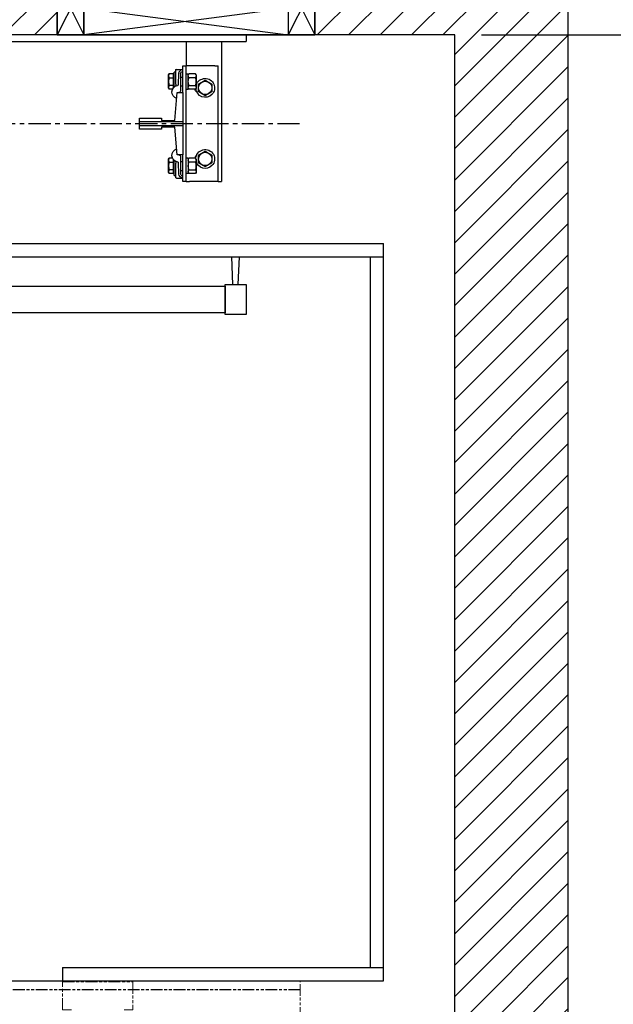
# Model space of a CAD drawing. Units: inches. Extents: x 0 to 255, y 0 to 330.
# Drawn here: x 132 to 165, y 173 to 229 of the extents above; entities that cross this region are included whole.
import ezdxf

# ---------------------------------------------------------------- set-up
doc = ezdxf.new("R2010")
doc.units = ezdxf.units.IN
doc.header["$MEASUREMENT"] = 0
doc.linetypes.add('CENTER', pattern=[2, 1.25, -0.25, 0.25, -0.25])
doc.linetypes.add('DOUBLE_DASH_CHAIN', pattern=[1.2403, 0.6614, -0.0827, 0.1654, -0.0827, 0.1654, -0.0827])
for name, color, linetype in [('CEN', 3, 'CENTER'), ('CHECK', 45, 'Continuous'), ('Extra_Dims', 3, 'Continuous'), ('HR Drive', 7, 'Continuous'), ('WALLS', 6, 'Continuous')]:
    doc.layers.add(name, color=color, linetype=linetype)
doc.layers.add('CMOD doors', color=7, linetype='DOUBLE_DASH_CHAIN', lineweight=5)
doc.styles.add('TextStyle11', font='arial.ttf')
doc.dimstyles.new('Copy of Standard', dxfattribs={"dimtxt": 3, "dimasz": 3, "dimexe": 2.5, "dimexo": 1.5, "dimgap": 1.25, "dimtad": 0, "dimdec": 4, "dimzin": 0, "dimdsep": 46, "dimlunit": 5, "dimtxsty": 'TextStyle11', "dimcen": 1.25, "dimadec": 0, "dimazin": 0, "dimtfac": 1, "dimtdec": 4, "dimtofl": 0, "dimtmove": 0, "dimatfit": 3, "dimtolj": 1, "dimtzin": 0, "dimarcsym": 0})

# ---------------------------------------------------------------- blocks, each defined once
blk = doc.blocks.new('A$C12DC0050')
h = blk.add_hatch()
h.set_pattern_fill('ANSI33', color=256, scale=5)
h.paths.add_polyline_path([(3.74, 40.014), (2.165, 40.014), (2.165, 27.533), (3.74, 27.533)])
h.paths.add_polyline_path([(3.937, 15.526), (5.512, 15.526), (5.512, 28.006), (3.937, 28.006)])
h.paths.add_polyline_path([(10.226, 15.526), (11.368, 15.526), (11.368, 28.006), (10.226, 28.006)])
h.paths.add_polyline_path([(12.707, 40.014), (11.565, 40.014), (11.565, 27.533), (12.707, 27.533)])
h.paths.add_polyline_path([(10.029, 16.274), (8.888, 16.274), (8.888, 4.043), (10.029, 4.043)])
h.paths.add_polyline_path([(5.709, 3.793), (7.283, 3.793), (7.283, 16.274), (5.709, 16.274)])
at = {"lineweight": 13}
for p, q in [((1.969, 0.25), (1.969, 53.087)), ((1.969, 53.087), (7.283, 53.087)), ((1.969, 0.25), (1.969, 53.087)), ((1.969, 53.087), (7.283, 53.087)), ((1.969, 0.25), (1.969, 53.087)), ((7.283, 53.087), (7.283, 0.25)), ((7.283, 53.087), (7.283, 0.25)), ((8.533, 2.203), (8.533, 52.99)), ((8.533, 2.203), (8.533, 52.99)), ((8.533, 52.99), (14.545, 52.99)), ((8.533, 2.203), (8.533, 52.99)), ((8.533, 2.203), (8.533, 52.99)), ((8.533, 52.99), (14.545, 52.99)), ((14.545, 52.99), (14.545, 2.203)), ((14.545, 52.99), (14.545, 2.203)), ((2.165, 52.1), (3.74, 52.1)), ((2.165, 51.6), (2.165, 52.1)), ((3.74, 52.1), (3.74, 51.6)), ((3.937, 52.1), (5.512, 52.1)), ((3.937, 51.6), (3.937, 52.1)), ((5.512, 52.1), (5.512, 51.6)), ((5.709, 52.1), (7.283, 52.1)), ((5.709, 51.6), (5.709, 52.1)), ((7.283, 52.1), (7.283, 51.6)), ((8.888, 52.1), (10.029, 52.1)), ((8.888, 51.6), (8.888, 52.1)), ((10.029, 52.1), (10.029, 51.6)), ((10.226, 52.1), (11.368, 52.1)), ((10.226, 51.6), (10.226, 52.1)), ((11.368, 52.1), (11.368, 51.6)), ((11.565, 52.1), (12.707, 52.1)), ((11.565, 51.6), (11.565, 52.1)), ((12.707, 52.1), (12.707, 51.6)), ((-0.394, 39.62), (-0.394, 43.557)), ((-0.394, 43.557), (1.25, 43.557)), ((-0.394, 43.557), (1.25, 43.557)), ((-0.394, 39.62), (-0.394, 43.557)), ((1.25, 43.557), (1.25, 43.057)), ((1.25, 43.557), (1.25, 43.057)), ((12.908, 43.578), (12.908, 43.078)), ((14.485, 43.578), (12.908, 43.578)), ((14.485, 39.62), (14.485, 43.578)), ((1.969, 40.514), (1.969, 39.62)), ((1.969, 40.514), (1.969, 39.62)), ((2.165, 40.014), (2.165, 27.533)), ((3.74, 40.014), (2.165, 40.014)), ((2.165, 40.014), (2.165, 27.533)), ((3.74, 40.014), (2.165, 40.014)), ((3.74, 27.533), (3.74, 40.014)), ((3.74, 27.533), (3.74, 40.014)), ((11.565, 27.533), (11.565, 40.014)), ((11.565, 40.014), (12.707, 40.014)), ((11.565, 27.533), (11.565, 40.014)), ((11.565, 40.014), (12.707, 40.014)), ((12.707, 40.014), (12.707, 27.533)), ((12.707, 40.014), (12.707, 27.533)), ((12.908, 40.12), (12.908, 39.62)), ((-0.394, 39.62), (1.969, 39.62)), ((-0.394, 39.62), (1.969, 39.62)), ((12.908, 39.62), (14.485, 39.62)), ((12.908, 39.62), (14.485, 39.62)), ((3.937, 15.526), (3.937, 28.006)), ((3.937, 28.006), (5.512, 28.006)), ((5.512, 28.006), (5.512, 15.526)), ((10.226, 15.526), (10.226, 28.006)), ((10.226, 28.006), (11.368, 28.006)), ((10.226, 15.526), (10.226, 28.006)), ((10.226, 28.006), (11.368, 28.006)), ((11.368, 28.006), (11.368, 15.526)), ((11.368, 28.006), (11.368, 15.526)), ((2.165, 27.533), (3.74, 27.533)), ((2.165, 27.533), (3.74, 27.533)), ((12.707, 27.533), (11.565, 27.533)), ((12.707, 27.533), (11.565, 27.533)), ((5.709, 3.793), (5.709, 16.274)), ((5.709, 3.793), (5.709, 16.274)), ((5.709, 16.274), (7.283, 16.274)), ((7.283, 16.274), (7.283, 3.793)), ((7.283, 16.274), (7.283, 3.793)), ((8.888, 16.274), (8.888, 3.793)), ((10.029, 16.274), (8.888, 16.274)), ((8.888, 16.274), (8.888, 3.793)), ((10.029, 16.274), (8.888, 16.274)), ((10.029, 3.793), (10.029, 16.274)), ((10.029, 3.793), (10.029, 16.274)), ((5.512, 15.526), (3.937, 15.526)), ((11.368, 15.526), (10.226, 15.526)), ((11.368, 15.526), (10.226, 15.526)), ((5.512, 4.187), (-0.394, 4.187)), ((-0.394, 4.187), (-0.394, 0.25)), ((-0.394, 4.187), (-0.394, 0.25)), ((5.512, 4.187), (-0.394, 4.187)), ((5.512, 3.203), (5.512, 4.187)), ((5.512, 3.203), (5.512, 4.187)), ((10.266, 4.187), (10.266, 3.203)), ((14.483, 4.187), (10.266, 4.187)), ((10.266, 4.187), (10.266, 3.203)), ((14.483, 4.187), (10.266, 4.187)), ((14.483, 4.187), (10.266, 4.187)), ((10.266, 4.187), (10.266, 3.203)), ((14.483, 4.187), (14.483, 2.187)), ((7.283, 3.793), (5.709, 3.793)), ((7.283, 3.793), (5.709, 3.793)), ((8.888, 3.793), (10.029, 3.793)), ((8.888, 3.793), (10.029, 3.793)), ((7.283, 3.203), (5.512, 3.203)), ((7.283, 3.203), (5.512, 3.203)), ((7.283, 2.703), (7.283, 3.203)), ((7.283, 2.703), (7.283, 3.203)), ((8.533, 3.203), (8.533, 2.203)), ((10.266, 3.203), (8.533, 3.203)), ((8.533, 3.203), (8.533, 2.203)), ((10.266, 3.203), (8.533, 3.203)), ((8.533, 3.203), (8.533, 2.203)), ((10.266, 3.203), (8.533, 3.203)), ((8.533, 2.203), (9.033, 2.203)), ((8.533, 2.203), (9.033, 2.203)), ((14.545, 2.203), (8.533, 2.203)), ((14.545, 2.203), (8.533, 2.203)), ((14.483, 2.187), (15.073, 2.187)), ((1.25, 0.25), (1.25, 0.75)), ((1.25, 0.25), (1.25, 0.75)), ((-0.394, 0.25), (1.25, 0.25)), ((-0.394, 0.25), (1.25, 0.25)), ((7.283, 0.25), (1.969, 0.25)), ((7.283, 0.25), (1.969, 0.25))]:
    blk.add_line(p, q, dxfattribs=at)
at = {"lineweight": 30}
blk.add_line((14.045, 52.99), (14.045, 2.203), dxfattribs=at)
blk = doc.blocks.new('*D31')
at = {"layer": 'Defpoints', "color": 0, "transparency": 16777216}
for p in [(92.523, 250.909), (92.523, 227.739), (156.011, 227.739)]:
    blk.add_point(p, dxfattribs=at)
at = {"layer": 'Extra_Dims', "color": 0, "lineweight": -2, "transparency": 16777216}
for p, q in [((92.523, 229.239), (92.523, 253.409)), ((156.011, 229.239), (156.011, 253.409)), ((94.523, 250.909), (104.597, 250.909)), ((154.011, 250.909), (143.937, 250.909))]:
    blk.add_line(p, q, dxfattribs=at)
at = {"layer": 'Extra_Dims', "color": 0, "transparency": 16777216}
for points in [[(94.523, 251.243), (94.523, 250.576), (92.523, 250.909)], [(154.011, 251.243), (154.011, 250.576), (156.011, 250.909)]]:
    blk.add_solid(points, dxfattribs=at)
at = {"layer": 'Extra_Dims', "color": 0, "transparency": 16777216, "insert": (124.267, 250.909), "char_height": 2.5, "attachment_point": 5, "style": 'TextStyle11'}
blk.add_mtext('\\A1;63{\\H1.000000x;\\S1/2;}" [1613] \\P FINISHED HOISTWAY', dxfattribs=at)
blk = doc.blocks.new('*D32')
at = {"layer": 'Defpoints', "color": 0, "transparency": 16777216}
for p in [(156.011, 227.739), (156.011, 161.724), (174.134, 161.724)]:
    blk.add_point(p, dxfattribs=at)
at = {"layer": 'Extra_Dims', "color": 0, "lineweight": -2, "transparency": 16777216}
for p, q in [((157.511, 227.739), (176.634, 227.739)), ((174.134, 225.739), (174.134, 213.1)), ((174.134, 163.724), (174.134, 173.76)), ((157.511, 161.724), (176.634, 161.724))]:
    blk.add_line(p, q, dxfattribs=at)
at = {"layer": 'Extra_Dims', "color": 0, "transparency": 16777216}
for points in [[(173.801, 225.739), (174.467, 225.739), (174.134, 227.739)], [(173.801, 163.724), (174.467, 163.724), (174.134, 161.724)]]:
    blk.add_solid(points, dxfattribs=at)
at = {"layer": 'Extra_Dims', "color": 0, "transparency": 16777216, "insert": (174.134, 193.43), "char_height": 2.5, "attachment_point": 5, "rotation": 90, "style": 'TextStyle11'}
blk.add_mtext('\\A1;66" [1677] \\P FINISHED HOISTWAY', dxfattribs=at)
blk = doc.blocks.new('BACK-BLK-L')
for p, q in [((-22.375, 3.62), (-23.875, 0.62)), ((-23.875, 3.62), (-22.375, 0.62)), ((-10.875, 3.62), (-22.375, 2.12)), ((-22.375, 3.62), (-10.875, 2.12)), ((-10.875, 3.62), (-9.375, 0.62)), ((-9.375, 3.62), (-10.875, 0.62)), ((10.875, 3.62), (9.375, 0.62)), ((9.375, 3.62), (10.875, 0.62)), ((22.375, 3.62), (10.875, 2.12)), ((10.875, 3.62), (22.375, 2.12)), ((22.375, 3.62), (23.875, 0.62)), ((23.875, 3.62), (22.375, 0.62)), ((-10.875, 2.12), (-22.375, 0.62)), ((-22.375, 2.12), (-10.875, 0.62)), ((22.375, 2.12), (10.875, 0.62)), ((10.875, 2.12), (22.375, 0.62))]:
    blk.add_line(p, q)
for points in [[(-22.375, 0.62), (-23.875, 0.62), (-23.875, 3.62), (-22.375, 3.62)], [(-23.875, 3.62), (-9.375, 3.62), (-9.375, 0.62), (-23.875, 0.62)], [(-22.375, 2.12), (-10.875, 2.12), (-10.875, 3.62), (-22.375, 3.62)], [(-10.875, 0.62), (-9.375, 0.62), (-9.375, 3.62), (-10.875, 3.62)], [(10.875, 0.62), (9.375, 0.62), (9.375, 3.62), (10.875, 3.62)], [(9.375, 3.62), (23.875, 3.62), (23.875, 0.62), (9.375, 0.62)], [(10.875, 2.12), (22.375, 2.12), (22.375, 3.62), (10.875, 3.62)], [(22.375, 0.62), (23.875, 0.62), (23.875, 3.62), (22.375, 3.62)], [(-22.375, 0.62), (-10.875, 0.62), (-10.875, 2.12), (-22.375, 2.12)], [(10.875, 0.62), (22.375, 0.62), (22.375, 2.12), (10.875, 2.12)]]:
    blk.add_lwpolyline(points, close=True)
blk.add_lwpolyline([(-23.875, 3.62), (-23.875, 0.62), (-9.375, 0.62), (-9.375, 3.62), (-23.875, 3.62)])
blk = doc.blocks.new('HR Cylinder')
at = {"color": 5}
for p, q in [((-20, 0), (-20, -0.375)), ((-20, 0), (20, 0)), ((20, -0.375), (-20, -0.375)), ((-18.625, -0.375), (-18.625, -8.25)), ((-16.625, -0.375), (-16.625, -1.75)), ((-18.25, -1.75), (-18.438, -1.75)), ((-18.438, -8.25), (-18.438, -1.75)), ((-18.25, -1.75), (-16.812, -1.75)), ((-17.188, -2.25), (-17.154, -2.192)), ((-17.154, -2.192), (-16.784, -2.192)), ((-16.812, -1.75), (-16.625, -1.75)), ((-16.75, -2.25), (-16.784, -2.192)), ((-16.75, -3.059), (-16.75, -2.191)), ((-16.625, -2.191), (-16.75, -2.191)), ((-16.438, -1.75), (-16.625, -1.75)), ((-16.625, -8.25), (-16.625, -1.75)), ((-16.438, -3.25), (-16.438, -1.75)), ((-16.079, -1.938), (-16.438, -1.938)), ((-16.312, -2.188), (-16.312, -3.129)), ((-16.191, -2.792), (-16.227, -2.17)), ((-16.048, -2.779), (-16.048, -1.969)), ((-16.048, -2.094), (-15.952, -2.094)), ((-15.952, -2.944), (-15.952, -2.094)), ((-15.928, -2.408), (-15.928, -2.192)), ((-15.928, -2.192), (-15.674, -2.192)), ((-15.64, -2.25), (-15.674, -2.192)), ((-17.202, -2.421), (-17.188, -2.406)), ((-17.202, -2.625), (-17.202, -2.421)), ((-17.202, -2.829), (-17.202, -2.625)), ((-17.188, -2.25), (-17.188, -2.625)), ((-17.188, -2.625), (-17.188, -3)), ((-17.154, -2.408), (-16.784, -2.408)), ((-16.312, -2.375), (-16.438, -2.375)), ((-15.928, -2.287), (-15.952, -2.287)), ((-15.674, -2.408), (-15.928, -2.408)), ((-15.928, -2.842), (-15.928, -2.408)), ((-15.64, -2.625), (-15.64, -2.25)), ((-15.64, -3), (-15.64, -2.625)), ((-17.202, -2.829), (-17.188, -2.844)), ((-17.188, -3), (-17.154, -3.058)), ((-16.784, -2.842), (-17.154, -2.842)), ((-17.154, -3.058), (-16.784, -3.058)), ((-16.75, -3), (-16.784, -3.058)), ((-16.625, -3.059), (-16.75, -3.059)), ((-16.312, -2.875), (-16.438, -2.875)), ((-16.438, -3.25), (-16.438, -4.875)), ((-16.125, -3.25), (-16.438, -3.25)), ((-16, -4.812), (-16.125, -3.25)), ((-15.928, -2.963), (-15.934, -2.963)), ((-15.928, -2.97), (-15.928, -2.842)), ((-15.928, -2.842), (-15.674, -2.842)), ((-15.869, -3.058), (-15.674, -3.058)), ((-15.64, -3), (-15.674, -3.058)), ((-16.438, -4.875), (-16.438, -5.126)), ((-14, -4.875), (-16.438, -4.875)), ((-15.25, -4.812), (-16, -4.812)), ((-15.25, -4.688), (-15.25, -4.812)), ((-14, -4.688), (-15.25, -4.688)), ((-14, -4.875), (-14, -4.688)), ((-14, -5.126), (-14, -4.875)), ((-16.438, -5.126), (-16.438, -6.75)), ((-16.438, -5.126), (-14, -5.126)), ((-16.125, -6.75), (-16, -5.188)), ((-16, -5.188), (-15.25, -5.188)), ((-15.25, -5.188), (-15.25, -5.312)), ((-15.25, -5.312), (-14, -5.312)), ((-14, -5.312), (-14, -5.126)), ((-17.202, -7.171), (-17.188, -7.156)), ((-17.202, -7.375), (-17.202, -7.171)), ((-17.188, -7), (-17.154, -6.942)), ((-17.188, -7), (-17.188, -7.375)), ((-17.154, -6.942), (-16.784, -6.942)), ((-17.154, -7.158), (-16.784, -7.158)), ((-16.75, -7), (-16.784, -6.942)), ((-16.75, -6.941), (-16.625, -6.941)), ((-16.75, -6.941), (-16.75, -7.809)), ((-16.438, -8.25), (-16.438, -6.75)), ((-16.438, -6.75), (-16.125, -6.75)), ((-16.312, -7.125), (-16.438, -7.125)), ((-16.312, -6.872), (-16.312, -7.812)), ((-15.952, -7.906), (-15.952, -7.056)), ((-15.928, -7.037), (-15.934, -7.037)), ((-15.928, -7.158), (-15.928, -7.03)), ((-15.674, -7.158), (-15.928, -7.158)), ((-15.928, -7.592), (-15.928, -7.158)), ((-15.869, -6.942), (-15.674, -6.942)), ((-15.64, -7), (-15.674, -6.942)), ((-15.64, -7.375), (-15.64, -7)), ((-17.202, -7.579), (-17.202, -7.375)), ((-17.202, -7.579), (-17.188, -7.594)), ((-17.188, -7.375), (-17.188, -7.75)), ((-17.188, -7.75), (-17.154, -7.808)), ((-16.784, -7.592), (-17.154, -7.592)), ((-16.75, -7.75), (-16.784, -7.808)), ((-16.312, -7.625), (-16.438, -7.625)), ((-16.227, -7.83), (-16.191, -7.208)), ((-16.048, -8.031), (-16.048, -7.221)), ((-15.928, -7.713), (-15.952, -7.713)), ((-15.928, -7.808), (-15.928, -7.592)), ((-15.928, -7.592), (-15.674, -7.592)), ((-15.64, -7.75), (-15.674, -7.808)), ((-15.64, -7.75), (-15.64, -7.375)), ((-18.438, -8.25), (-18.625, -8.25)), ((-18.438, -8.25), (-18.25, -8.25)), ((-18.25, -8.25), (-16.812, -8.25)), ((-17.154, -7.808), (-16.784, -7.808)), ((-16.625, -8.25), (-16.812, -8.25)), ((-16.75, -7.809), (-16.625, -7.809)), ((-16.625, -8.25), (-16.438, -8.25)), ((-16.079, -8.062), (-16.438, -8.062)), ((-15.952, -7.906), (-16.048, -7.906)), ((-15.928, -7.808), (-15.674, -7.808))]:
    blk.add_line(p, q, dxfattribs=at)
for points in [[(-17.154, -2.192), (-17.16, -2.202), (-17.165, -2.212), (-17.17, -2.222), (-17.174, -2.231), (-17.177, -2.24), (-17.18, -2.249), (-17.182, -2.258), (-17.184, -2.266), (-17.186, -2.275), (-17.187, -2.283), (-17.188, -2.292), (-17.188, -2.3), (-17.188, -2.309), (-17.187, -2.317), (-17.186, -2.325), (-17.184, -2.334), (-17.182, -2.343), (-17.18, -2.351), (-17.177, -2.36), (-17.174, -2.369), (-17.17, -2.379), (-17.165, -2.388), (-17.16, -2.398), (-17.154, -2.408)], [(-16.784, -2.408), (-16.778, -2.398), (-16.773, -2.388), (-16.768, -2.379), (-16.764, -2.369), (-16.761, -2.36), (-16.758, -2.351), (-16.756, -2.343), (-16.754, -2.334), (-16.752, -2.325), (-16.751, -2.317), (-16.75, -2.309), (-16.75, -2.3), (-16.75, -2.292), (-16.751, -2.283), (-16.752, -2.275), (-16.754, -2.266), (-16.756, -2.258), (-16.758, -2.249), (-16.761, -2.24), (-16.764, -2.231), (-16.768, -2.222), (-16.773, -2.212), (-16.778, -2.202), (-16.784, -2.192)], [(-15.674, -2.192), (-15.668, -2.202), (-15.663, -2.212), (-15.658, -2.222), (-15.654, -2.231), (-15.651, -2.24), (-15.648, -2.249), (-15.646, -2.258), (-15.644, -2.266), (-15.642, -2.275), (-15.641, -2.283), (-15.64, -2.292), (-15.64, -2.3), (-15.64, -2.308), (-15.641, -2.317), (-15.642, -2.325), (-15.644, -2.334), (-15.646, -2.342), (-15.648, -2.351), (-15.651, -2.36), (-15.654, -2.369), (-15.658, -2.379), (-15.663, -2.388), (-15.668, -2.398), (-15.674, -2.408)], [(-17.703, -2.551), (-17.721, -2.561), (-17.738, -2.571), (-17.754, -2.581), (-17.771, -2.59), (-17.786, -2.599), (-17.802, -2.608), (-17.817, -2.617), (-17.832, -2.626), (-17.847, -2.634), (-17.861, -2.643), (-17.876, -2.651), (-17.89, -2.659), (-17.905, -2.668), (-17.92, -2.676), (-17.934, -2.685), (-17.949, -2.693), (-17.964, -2.702), (-17.979, -2.71), (-17.995, -2.719), (-18.01, -2.728), (-18.027, -2.738), (-18.043, -2.747), (-18.06, -2.757), (-18.078, -2.768)], [(-18.078, -2.768), (-18.078, -2.777), (-18.078, -2.787), (-18.078, -2.797), (-18.078, -2.807), (-18.078, -2.816), (-18.078, -2.825), (-18.078, -2.835), (-18.078, -2.844), (-18.078, -2.853), (-18.078, -2.862), (-18.078, -2.871), (-18.078, -2.88), (-18.078, -2.889), (-18.078, -2.897), (-18.078, -2.906), (-18.078, -2.915), (-18.078, -2.924), (-18.078, -2.932), (-18.078, -2.941), (-18.078, -2.95), (-18.078, -2.958), (-18.078, -2.967), (-18.078, -2.976), (-18.078, -2.984)], [(-17.328, -2.768), (-17.346, -2.757), (-17.363, -2.747), (-17.379, -2.738), (-17.396, -2.728), (-17.411, -2.719), (-17.427, -2.71), (-17.442, -2.702), (-17.457, -2.693), (-17.472, -2.685), (-17.486, -2.676), (-17.501, -2.668), (-17.516, -2.659), (-17.53, -2.651), (-17.545, -2.643), (-17.559, -2.634), (-17.574, -2.626), (-17.589, -2.617), (-17.604, -2.608), (-17.62, -2.599), (-17.635, -2.59), (-17.652, -2.581), (-17.668, -2.571), (-17.685, -2.561), (-17.703, -2.551)], [(-17.328, -2.984), (-17.328, -2.976), (-17.328, -2.967), (-17.328, -2.958), (-17.328, -2.95), (-17.328, -2.941), (-17.328, -2.932), (-17.328, -2.924), (-17.328, -2.915), (-17.328, -2.906), (-17.328, -2.897), (-17.328, -2.889), (-17.328, -2.88), (-17.328, -2.871), (-17.328, -2.862), (-17.328, -2.853), (-17.328, -2.844), (-17.328, -2.835), (-17.328, -2.825), (-17.328, -2.816), (-17.328, -2.807), (-17.328, -2.797), (-17.328, -2.787), (-17.328, -2.777), (-17.328, -2.768)], [(-17.154, -2.408), (-17.16, -2.429), (-17.165, -2.449), (-17.17, -2.468), (-17.174, -2.487), (-17.177, -2.505), (-17.18, -2.523), (-17.182, -2.54), (-17.184, -2.557), (-17.186, -2.575), (-17.187, -2.591), (-17.188, -2.608), (-17.188, -2.625), (-17.188, -2.642), (-17.187, -2.659), (-17.186, -2.675), (-17.184, -2.693), (-17.182, -2.71), (-17.18, -2.727), (-17.177, -2.745), (-17.174, -2.763), (-17.17, -2.782), (-17.165, -2.801), (-17.16, -2.821), (-17.154, -2.842)], [(-16.784, -2.842), (-16.778, -2.821), (-16.773, -2.801), (-16.768, -2.782), (-16.764, -2.763), (-16.761, -2.745), (-16.758, -2.727), (-16.756, -2.71), (-16.754, -2.693), (-16.752, -2.675), (-16.751, -2.659), (-16.75, -2.642), (-16.75, -2.625), (-16.75, -2.608), (-16.751, -2.591), (-16.752, -2.575), (-16.754, -2.557), (-16.756, -2.54), (-16.758, -2.523), (-16.761, -2.505), (-16.764, -2.487), (-16.768, -2.468), (-16.773, -2.449), (-16.778, -2.429), (-16.784, -2.408)], [(-15.674, -2.408), (-15.671, -2.418), (-15.668, -2.428), (-15.665, -2.438), (-15.663, -2.447), (-15.661, -2.457), (-15.659, -2.466), (-15.657, -2.475), (-15.655, -2.485), (-15.653, -2.494), (-15.651, -2.503), (-15.65, -2.512), (-15.648, -2.521), (-15.647, -2.529), (-15.646, -2.538), (-15.645, -2.547), (-15.644, -2.556), (-15.643, -2.564), (-15.642, -2.573), (-15.641, -2.582), (-15.641, -2.59), (-15.641, -2.599), (-15.64, -2.608), (-15.64, -2.616), (-15.64, -2.625)], [(-15.64, -2.625), (-15.64, -2.634), (-15.64, -2.642), (-15.641, -2.651), (-15.641, -2.66), (-15.641, -2.668), (-15.642, -2.677), (-15.643, -2.686), (-15.644, -2.694), (-15.645, -2.703), (-15.646, -2.712), (-15.647, -2.721), (-15.648, -2.729), (-15.65, -2.738), (-15.651, -2.747), (-15.653, -2.756), (-15.655, -2.765), (-15.657, -2.775), (-15.659, -2.784), (-15.661, -2.793), (-15.663, -2.803), (-15.665, -2.812), (-15.668, -2.822), (-15.671, -2.832), (-15.674, -2.842)], [(-18.078, -2.984), (-18.078, -2.993), (-18.078, -3.002), (-18.078, -3.01), (-18.078, -3.019), (-18.078, -3.028), (-18.078, -3.036), (-18.078, -3.045), (-18.078, -3.054), (-18.078, -3.062), (-18.078, -3.071), (-18.078, -3.08), (-18.078, -3.089), (-18.078, -3.098), (-18.078, -3.106), (-18.078, -3.116), (-18.078, -3.125), (-18.078, -3.134), (-18.078, -3.143), (-18.078, -3.152), (-18.078, -3.162), (-18.078, -3.171), (-18.078, -3.181), (-18.078, -3.191), (-18.078, -3.201)], [(-18.078, -3.201), (-18.06, -3.211), (-18.043, -3.221), (-18.027, -3.231), (-18.01, -3.24), (-17.995, -3.249), (-17.979, -3.258), (-17.964, -3.267), (-17.949, -3.275), (-17.934, -3.284), (-17.92, -3.292), (-17.905, -3.301), (-17.89, -3.309), (-17.876, -3.318), (-17.861, -3.326), (-17.847, -3.334), (-17.832, -3.343), (-17.817, -3.352), (-17.802, -3.36), (-17.786, -3.369), (-17.771, -3.378), (-17.754, -3.388), (-17.738, -3.397), (-17.721, -3.407), (-17.703, -3.417)], [(-17.703, -3.417), (-17.685, -3.407), (-17.668, -3.397), (-17.652, -3.388), (-17.635, -3.378), (-17.62, -3.369), (-17.604, -3.36), (-17.589, -3.352), (-17.574, -3.343), (-17.559, -3.334), (-17.545, -3.326), (-17.53, -3.318), (-17.516, -3.309), (-17.501, -3.301), (-17.486, -3.292), (-17.472, -3.284), (-17.457, -3.275), (-17.442, -3.267), (-17.427, -3.258), (-17.411, -3.249), (-17.396, -3.24), (-17.379, -3.231), (-17.363, -3.221), (-17.346, -3.211), (-17.328, -3.201)], [(-17.328, -3.201), (-17.328, -3.191), (-17.328, -3.181), (-17.328, -3.171), (-17.328, -3.162), (-17.328, -3.152), (-17.328, -3.143), (-17.328, -3.134), (-17.328, -3.125), (-17.328, -3.116), (-17.328, -3.106), (-17.328, -3.098), (-17.328, -3.089), (-17.328, -3.08), (-17.328, -3.071), (-17.328, -3.062), (-17.328, -3.054), (-17.328, -3.045), (-17.328, -3.036), (-17.328, -3.028), (-17.328, -3.019), (-17.328, -3.01), (-17.328, -3.002), (-17.328, -2.993), (-17.328, -2.984)], [(-17.154, -2.842), (-17.16, -2.852), (-17.165, -2.862), (-17.17, -2.871), (-17.174, -2.881), (-17.177, -2.89), (-17.18, -2.899), (-17.182, -2.907), (-17.184, -2.916), (-17.186, -2.925), (-17.187, -2.933), (-17.188, -2.941), (-17.188, -2.95), (-17.188, -2.958), (-17.187, -2.967), (-17.186, -2.975), (-17.184, -2.984), (-17.182, -2.992), (-17.18, -3.001), (-17.177, -3.01), (-17.174, -3.019), (-17.17, -3.028), (-17.165, -3.038), (-17.16, -3.048), (-17.154, -3.058)], [(-16.784, -3.058), (-16.778, -3.048), (-16.773, -3.038), (-16.768, -3.028), (-16.764, -3.019), (-16.761, -3.01), (-16.758, -3.001), (-16.756, -2.992), (-16.754, -2.984), (-16.752, -2.975), (-16.751, -2.967), (-16.75, -2.958), (-16.75, -2.95), (-16.75, -2.941), (-16.751, -2.933), (-16.752, -2.925), (-16.754, -2.916), (-16.756, -2.907), (-16.758, -2.899), (-16.761, -2.89), (-16.764, -2.881), (-16.768, -2.871), (-16.773, -2.862), (-16.778, -2.852), (-16.784, -2.842)], [(-16.048, -2.779), (-16.048, -2.782), (-16.048, -2.784), (-16.048, -2.787), (-16.048, -2.789), (-16.048, -2.792), (-16.048, -2.795), (-16.048, -2.798), (-16.048, -2.8), (-16.048, -2.803), (-16.048, -2.806), (-16.048, -2.808), (-16.048, -2.811), (-16.048, -2.814), (-16.048, -2.816), (-16.048, -2.819), (-16.048, -2.822), (-16.048, -2.824), (-16.048, -2.827), (-16.048, -2.83), (-16.048, -2.832), (-16.048, -2.835), (-16.048, -2.837), (-16.048, -2.84), (-16.048, -2.842)], [(-16.048, -2.842), (-16.047, -2.845), (-16.047, -2.849), (-16.047, -2.852), (-16.046, -2.855), (-16.046, -2.857), (-16.045, -2.86), (-16.044, -2.863), (-16.043, -2.866), (-16.042, -2.868), (-16.041, -2.87), (-16.04, -2.873), (-16.038, -2.875), (-16.037, -2.877), (-16.035, -2.879), (-16.034, -2.881), (-16.032, -2.883), (-16.03, -2.885), (-16.029, -2.887), (-16.027, -2.889), (-16.025, -2.89), (-16.023, -2.892), (-16.021, -2.893), (-16.019, -2.895), (-16.017, -2.896)], [(-15.674, -2.842), (-15.668, -2.852), (-15.663, -2.862), (-15.658, -2.871), (-15.654, -2.881), (-15.651, -2.89), (-15.648, -2.899), (-15.646, -2.908), (-15.644, -2.916), (-15.642, -2.925), (-15.641, -2.933), (-15.64, -2.942), (-15.64, -2.95), (-15.64, -2.958), (-15.641, -2.967), (-15.642, -2.975), (-15.644, -2.984), (-15.646, -2.992), (-15.648, -3.001), (-15.651, -3.01), (-15.654, -3.019), (-15.658, -3.028), (-15.663, -3.038), (-15.668, -3.048), (-15.674, -3.058)], [(-17.703, -6.551), (-17.721, -6.561), (-17.738, -6.571), (-17.754, -6.581), (-17.771, -6.59), (-17.786, -6.599), (-17.802, -6.608), (-17.817, -6.617), (-17.832, -6.626), (-17.847, -6.634), (-17.861, -6.643), (-17.876, -6.651), (-17.89, -6.659), (-17.905, -6.668), (-17.92, -6.676), (-17.934, -6.685), (-17.949, -6.693), (-17.964, -6.702), (-17.979, -6.71), (-17.995, -6.719), (-18.01, -6.728), (-18.027, -6.738), (-18.043, -6.747), (-18.06, -6.757), (-18.078, -6.768)], [(-17.328, -6.768), (-17.346, -6.757), (-17.363, -6.747), (-17.379, -6.738), (-17.396, -6.728), (-17.411, -6.719), (-17.427, -6.71), (-17.442, -6.702), (-17.457, -6.693), (-17.472, -6.685), (-17.486, -6.676), (-17.501, -6.668), (-17.516, -6.659), (-17.53, -6.651), (-17.545, -6.643), (-17.559, -6.634), (-17.574, -6.626), (-17.589, -6.617), (-17.604, -6.608), (-17.62, -6.599), (-17.635, -6.59), (-17.652, -6.581), (-17.668, -6.571), (-17.685, -6.561), (-17.703, -6.551)], [(-18.078, -6.768), (-18.078, -6.777), (-18.078, -6.787), (-18.078, -6.797), (-18.078, -6.807), (-18.078, -6.816), (-18.078, -6.825), (-18.078, -6.835), (-18.078, -6.844), (-18.078, -6.853), (-18.078, -6.862), (-18.078, -6.871), (-18.078, -6.88), (-18.078, -6.889), (-18.078, -6.897), (-18.078, -6.906), (-18.078, -6.915), (-18.078, -6.924), (-18.078, -6.932), (-18.078, -6.941), (-18.078, -6.95), (-18.078, -6.958), (-18.078, -6.967), (-18.078, -6.976), (-18.078, -6.984)], [(-18.078, -6.984), (-18.078, -6.993), (-18.078, -7.002), (-18.078, -7.01), (-18.078, -7.019), (-18.078, -7.028), (-18.078, -7.036), (-18.078, -7.045), (-18.078, -7.054), (-18.078, -7.062), (-18.078, -7.071), (-18.078, -7.08), (-18.078, -7.089), (-18.078, -7.098), (-18.078, -7.106), (-18.078, -7.116), (-18.078, -7.125), (-18.078, -7.134), (-18.078, -7.143), (-18.078, -7.152), (-18.078, -7.162), (-18.078, -7.171), (-18.078, -7.181), (-18.078, -7.191), (-18.078, -7.201)], [(-18.078, -7.201), (-18.06, -7.211), (-18.043, -7.221), (-18.027, -7.231), (-18.01, -7.24), (-17.995, -7.249), (-17.979, -7.258), (-17.964, -7.267), (-17.949, -7.275), (-17.934, -7.284), (-17.92, -7.292), (-17.905, -7.301), (-17.89, -7.309), (-17.876, -7.318), (-17.861, -7.326), (-17.847, -7.334), (-17.832, -7.343), (-17.817, -7.352), (-17.802, -7.36), (-17.786, -7.369), (-17.771, -7.378), (-17.754, -7.388), (-17.738, -7.397), (-17.721, -7.407), (-17.703, -7.417)], [(-17.703, -7.417), (-17.685, -7.407), (-17.668, -7.397), (-17.652, -7.388), (-17.635, -7.378), (-17.62, -7.369), (-17.604, -7.36), (-17.589, -7.352), (-17.574, -7.343), (-17.559, -7.334), (-17.545, -7.326), (-17.53, -7.318), (-17.516, -7.309), (-17.501, -7.301), (-17.486, -7.292), (-17.472, -7.284), (-17.457, -7.275), (-17.442, -7.267), (-17.427, -7.258), (-17.411, -7.249), (-17.396, -7.24), (-17.379, -7.231), (-17.363, -7.221), (-17.346, -7.211), (-17.328, -7.201)], [(-17.328, -6.984), (-17.328, -6.976), (-17.328, -6.967), (-17.328, -6.958), (-17.328, -6.95), (-17.328, -6.941), (-17.328, -6.932), (-17.328, -6.924), (-17.328, -6.915), (-17.328, -6.906), (-17.328, -6.897), (-17.328, -6.889), (-17.328, -6.88), (-17.328, -6.871), (-17.328, -6.862), (-17.328, -6.853), (-17.328, -6.844), (-17.328, -6.835), (-17.328, -6.825), (-17.328, -6.816), (-17.328, -6.807), (-17.328, -6.797), (-17.328, -6.787), (-17.328, -6.777), (-17.328, -6.768)], [(-17.328, -7.201), (-17.328, -7.191), (-17.328, -7.181), (-17.328, -7.171), (-17.328, -7.162), (-17.328, -7.152), (-17.328, -7.143), (-17.328, -7.134), (-17.328, -7.125), (-17.328, -7.116), (-17.328, -7.106), (-17.328, -7.098), (-17.328, -7.089), (-17.328, -7.08), (-17.328, -7.071), (-17.328, -7.062), (-17.328, -7.054), (-17.328, -7.045), (-17.328, -7.036), (-17.328, -7.028), (-17.328, -7.019), (-17.328, -7.01), (-17.328, -7.002), (-17.328, -6.993), (-17.328, -6.984)], [(-17.154, -6.942), (-17.16, -6.952), (-17.165, -6.962), (-17.17, -6.972), (-17.174, -6.981), (-17.177, -6.99), (-17.18, -6.999), (-17.182, -7.008), (-17.184, -7.016), (-17.186, -7.025), (-17.187, -7.033), (-17.188, -7.042), (-17.188, -7.05), (-17.188, -7.059), (-17.187, -7.067), (-17.186, -7.075), (-17.184, -7.084), (-17.182, -7.093), (-17.18, -7.101), (-17.177, -7.11), (-17.174, -7.119), (-17.17, -7.129), (-17.165, -7.138), (-17.16, -7.148), (-17.154, -7.158)], [(-17.154, -7.158), (-17.16, -7.179), (-17.165, -7.199), (-17.17, -7.218), (-17.174, -7.237), (-17.177, -7.255), (-17.18, -7.273), (-17.182, -7.29), (-17.184, -7.307), (-17.186, -7.325), (-17.187, -7.341), (-17.188, -7.358), (-17.188, -7.375), (-17.188, -7.392), (-17.187, -7.409), (-17.186, -7.425), (-17.184, -7.443), (-17.182, -7.46), (-17.18, -7.477), (-17.177, -7.495), (-17.174, -7.513), (-17.17, -7.532), (-17.165, -7.551), (-17.16, -7.571), (-17.154, -7.592)], [(-16.784, -7.158), (-16.778, -7.148), (-16.773, -7.138), (-16.768, -7.129), (-16.764, -7.119), (-16.761, -7.11), (-16.758, -7.101), (-16.756, -7.093), (-16.754, -7.084), (-16.752, -7.075), (-16.751, -7.067), (-16.75, -7.059), (-16.75, -7.05), (-16.75, -7.042), (-16.751, -7.033), (-16.752, -7.025), (-16.754, -7.016), (-16.756, -7.008), (-16.758, -6.999), (-16.761, -6.99), (-16.764, -6.981), (-16.768, -6.972), (-16.773, -6.962), (-16.778, -6.952), (-16.784, -6.942)], [(-16.784, -7.592), (-16.778, -7.571), (-16.773, -7.551), (-16.768, -7.532), (-16.764, -7.513), (-16.761, -7.495), (-16.758, -7.477), (-16.756, -7.46), (-16.754, -7.443), (-16.752, -7.425), (-16.751, -7.409), (-16.75, -7.392), (-16.75, -7.375), (-16.75, -7.358), (-16.751, -7.341), (-16.752, -7.325), (-16.754, -7.307), (-16.756, -7.29), (-16.758, -7.273), (-16.761, -7.255), (-16.764, -7.237), (-16.768, -7.218), (-16.773, -7.199), (-16.778, -7.179), (-16.784, -7.158)], [(-16.017, -7.104), (-16.019, -7.105), (-16.021, -7.107), (-16.023, -7.108), (-16.025, -7.11), (-16.027, -7.111), (-16.029, -7.113), (-16.03, -7.115), (-16.032, -7.117), (-16.034, -7.119), (-16.035, -7.121), (-16.037, -7.123), (-16.038, -7.125), (-16.04, -7.127), (-16.041, -7.13), (-16.042, -7.132), (-16.043, -7.134), (-16.044, -7.137), (-16.045, -7.14), (-16.046, -7.143), (-16.046, -7.145), (-16.047, -7.148), (-16.047, -7.151), (-16.047, -7.155), (-16.048, -7.158)], [(-16.048, -7.158), (-16.048, -7.16), (-16.048, -7.163), (-16.048, -7.165), (-16.048, -7.168), (-16.048, -7.17), (-16.048, -7.173), (-16.048, -7.176), (-16.048, -7.178), (-16.048, -7.181), (-16.048, -7.184), (-16.048, -7.186), (-16.048, -7.189), (-16.048, -7.192), (-16.048, -7.194), (-16.048, -7.197), (-16.048, -7.2), (-16.048, -7.202), (-16.048, -7.205), (-16.048, -7.208), (-16.048, -7.211), (-16.048, -7.213), (-16.048, -7.216), (-16.048, -7.218), (-16.048, -7.221)], [(-15.674, -6.942), (-15.668, -6.952), (-15.663, -6.962), (-15.658, -6.972), (-15.654, -6.981), (-15.651, -6.99), (-15.648, -6.999), (-15.646, -7.008), (-15.644, -7.016), (-15.642, -7.025), (-15.641, -7.033), (-15.64, -7.042), (-15.64, -7.05), (-15.64, -7.058), (-15.641, -7.067), (-15.642, -7.075), (-15.644, -7.084), (-15.646, -7.092), (-15.648, -7.101), (-15.651, -7.11), (-15.654, -7.119), (-15.658, -7.129), (-15.663, -7.138), (-15.668, -7.148), (-15.674, -7.158)], [(-15.674, -7.158), (-15.671, -7.168), (-15.668, -7.178), (-15.665, -7.188), (-15.663, -7.197), (-15.661, -7.207), (-15.659, -7.216), (-15.657, -7.225), (-15.655, -7.235), (-15.653, -7.244), (-15.651, -7.253), (-15.65, -7.262), (-15.648, -7.271), (-15.647, -7.279), (-15.646, -7.288), (-15.645, -7.297), (-15.644, -7.306), (-15.643, -7.314), (-15.642, -7.323), (-15.641, -7.332), (-15.641, -7.34), (-15.641, -7.349), (-15.64, -7.358), (-15.64, -7.366), (-15.64, -7.375)], [(-17.154, -7.592), (-17.16, -7.602), (-17.165, -7.612), (-17.17, -7.621), (-17.174, -7.631), (-17.177, -7.64), (-17.18, -7.649), (-17.182, -7.657), (-17.184, -7.666), (-17.186, -7.675), (-17.187, -7.683), (-17.188, -7.691), (-17.188, -7.7), (-17.188, -7.708), (-17.187, -7.717), (-17.186, -7.725), (-17.184, -7.734), (-17.182, -7.742), (-17.18, -7.751), (-17.177, -7.76), (-17.174, -7.769), (-17.17, -7.778), (-17.165, -7.788), (-17.16, -7.798), (-17.154, -7.808)], [(-16.784, -7.808), (-16.778, -7.798), (-16.773, -7.788), (-16.768, -7.778), (-16.764, -7.769), (-16.761, -7.76), (-16.758, -7.751), (-16.756, -7.742), (-16.754, -7.734), (-16.752, -7.725), (-16.751, -7.717), (-16.75, -7.708), (-16.75, -7.7), (-16.75, -7.691), (-16.751, -7.683), (-16.752, -7.675), (-16.754, -7.666), (-16.756, -7.657), (-16.758, -7.649), (-16.761, -7.64), (-16.764, -7.631), (-16.768, -7.621), (-16.773, -7.612), (-16.778, -7.602), (-16.784, -7.592)], [(-15.64, -7.375), (-15.64, -7.384), (-15.64, -7.392), (-15.641, -7.401), (-15.641, -7.41), (-15.641, -7.418), (-15.642, -7.427), (-15.643, -7.436), (-15.644, -7.444), (-15.645, -7.453), (-15.646, -7.462), (-15.647, -7.471), (-15.648, -7.479), (-15.65, -7.488), (-15.651, -7.497), (-15.653, -7.506), (-15.655, -7.515), (-15.657, -7.525), (-15.659, -7.534), (-15.661, -7.543), (-15.663, -7.553), (-15.665, -7.562), (-15.668, -7.572), (-15.671, -7.582), (-15.674, -7.592)], [(-15.674, -7.592), (-15.668, -7.602), (-15.663, -7.612), (-15.658, -7.621), (-15.654, -7.631), (-15.651, -7.64), (-15.648, -7.649), (-15.646, -7.658), (-15.644, -7.666), (-15.642, -7.675), (-15.641, -7.683), (-15.64, -7.692), (-15.64, -7.7), (-15.64, -7.708), (-15.641, -7.717), (-15.642, -7.725), (-15.644, -7.734), (-15.646, -7.742), (-15.648, -7.751), (-15.651, -7.76), (-15.654, -7.769), (-15.658, -7.778), (-15.663, -7.788), (-15.668, -7.798), (-15.674, -7.808)]]:
    blk.add_lwpolyline(points, dxfattribs=at)
for centre, radius, start, end in [((-16.438, -2.188), 0.125, 0, 90), ((-16.477, -2.184), 0.25, 3.3788, 80.9295), ((-16.079, -1.969), 0.0312, 0, 90), ((-17.703, -2.984), 0.531, 19.5138, 225), ((-17.703, -2.984), 0.375, 0, 180), ((-17.703, -2.984), 0.375, 180, 0), ((-17.703, -2.984), 0.531, 225, 355.5986), ((-17.406, -3), 0.281, 310.2203, 348.0729), ((-17.406, -3), 0.281, 43.5773, 43.7035), ((-17.703, -2.984), 0.531, 14.1009, 15.8049), ((-16.188, -3.129), 0.125, 180, 256.4095), ((-16.128, -2.789), 0.0625, 183.3788, 259.555), ((-16.207, -3.219), 0.375, 286.8554, 79.555), ((-17.703, -6.984), 0.531, 1.2667, 225), ((-17.703, -6.984), 0.375, 0, 180), ((-16.207, -6.781), 0.375, 280.445, 73.1446), ((-17.703, -6.984), 0.375, 180, 0), ((-17.703, -6.984), 0.531, 225, 345.8991), ((-17.406, -7), 0.281, 310.2203, 316.4227), ((-17.406, -7), 0.281, 11.9271, 43.7035), ((-16.188, -6.872), 0.125, 103.5905, 180), ((-16.128, -7.211), 0.0625, 100.445, 176.6212), ((-16.438, -7.812), 0.125, 270, 0), ((-16.477, -7.816), 0.25, 279.0705, 356.6212), ((-16.079, -8.031), 0.0312, 270, 0)]:
    blk.add_arc(centre, radius, start, end, dxfattribs=at)
at = {"layer": 'CEN', "color": 5, "linetype": 'CENTER'}
blk.add_line((-23.014, -5), (24.41, -5), dxfattribs=at)
blk.add_blockref('BACK-BLK-L', (0, -0.62))
blk = doc.blocks.new('CAR_HANDRAIL_40_PL')
for p, q in [((-19.567, -1.554), (-19.626, 0)), ((-19.252, -1.554), (-19.193, 0)), ((19.252, -1.554), (19.193, 0)), ((19.567, -1.554), (19.626, 0))]:
    blk.add_line(p, q)
for points in [[(-20, -3.246), (-18.819, -3.246), (-18.819, -1.554), (-20, -1.554)], [(-18.819, -3.15), (18.819, -3.15), (18.819, -1.65), (-18.819, -1.65)], [(20, -3.246), (18.819, -3.246), (18.819, -1.554), (20, -1.554)]]:
    blk.add_lwpolyline(points, close=True)
at = {"layer": 'CHECK'}
blk.add_circle((0, 0), 0.0656, dxfattribs=at)

msp = doc.modelspace()

# ---------------------------------------------------------------- hatches: boundary and pattern name
at = {"layer": 'WALLS'}
h = msp.add_hatch(dxfattribs=at)
h.set_pattern_fill('ANSI31', color=256, scale=10)
h.set_pattern_definition([(45, (2340.706, 3180.315), (-0.88388348, 0.88388348), [])])
h.paths.add_polyline_path([(156.01103, 227.7391), (148.13565, 227.7391), (148.13565, 230.7391), (146.63565, 230.7391), (135.13565, 230.7391), (133.63565, 230.7391), (133.63565, 227.7391), (124.26065, 227.7391), (124.26065, 233.7391), (162.38209, 233.7391), (162.38209, 155.35331), (140.02315, 155.35331), (140.02315, 161.72437), (156.01103, 161.72437)])
h.paths.add_polyline_path([(86.52315, 233.7391), (124.26065, 233.7391), (124.26065, 227.7391), (114.88565, 227.7391), (114.88565, 230.7391), (113.36154, 230.73596), (101.88565, 230.7391), (100.38565, 230.7391), (100.38565, 227.7391), (92.52315, 227.7391), (92.52315, 161.72437), (92.52315, 155.35331), (86.52315, 155.35331)])

# ---------------------------------------------------------------- linework, layer by layer
for p, q in [((96.52315, 215.9891), (151.99815, 215.9891)), ((151.99815, 174.4891), (151.99815, 215.9891)), ((97.27315, 215.2391), (151.99815, 215.2391)), ((151.24815, 215.2391), (151.24815, 175.2391)), ((133.94047, 175.2391), (151.99815, 175.2391)), ((133.94047, 175.2391), (133.94047, 174.4891)), ((96.52315, 174.4891), (151.99815, 174.4891))]:
    msp.add_line(p, q)
for p, q in [((162.38209, 233.7391), (162.38209, 155.35331)), ((156.01103, 227.7391), (92.52315, 227.7391)), ((156.01103, 161.72437), (156.01103, 227.7391))]:
    msp.add_line(p, q, dxfattribs=at)

# ---------------------------------------------------------------- block references
at = {"xscale": -1}
msp.add_blockref('CAR_HANDRAIL_40_PL', (124.26065, 215.2391), dxfattribs=at)
at = {"layer": 'CMOD doors', "xscale": -1, "rotation": 270}
msp.add_blockref('A$C12DC0050', (94.3204, 159.94386), dxfattribs=at)
at = {"layer": 'HR Drive', "xscale": -1}
msp.add_blockref('HR Cylinder', (124.26065, 227.7391), dxfattribs=at)

# ---------------------------------------------------------------- dimensions: what is measured, and where the dimension line sits
at = {"layer": 'Extra_Dims'}
for base, p2, angle, picture, middle in [((92.52315, 250.90945), (92.52315, 227.7391), 0, '*D31', (124.26709, 250.90945)), ((174.13388, 161.72437), (156.01103, 161.72437), 90, '*D32', (174.13388, 193.42977))]:
    dim = msp.add_linear_dim(base=base, p1=(156.01103, 227.7391), p2=p2, angle=angle, text='<> \\P FINISHED HOISTWAY', dimstyle='Copy of Standard', override={"dimtxt": 2.5, "dimasz": 2, "dimpost": '"'}, dxfattribs=at)
    dim.commit()
    dim.dimension.update_dxf_attribs({"geometry": picture, "text_midpoint": middle, "dimtype": 160})

doc.saveas('drawing.dxf')
